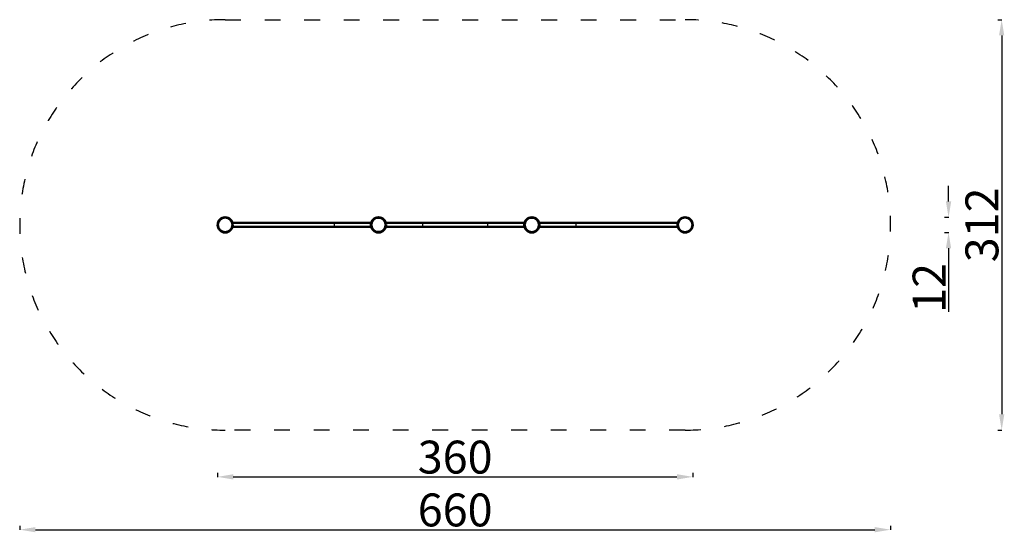
# Model space of a CAD drawing. Units: millimetres. Extents: x 10810 to 11557, y 6759 to 7149.
import ezdxf

# ---------------------------------------------------------------- set-up
doc = ezdxf.new("R2010")
doc.units = ezdxf.units.MM
doc.header["$LTSCALE"] = 10
doc.linetypes.add('ACAD_ISO03W100', pattern=[30, 12, -18])
doc.layers.add('Saftyarea', color=1, linetype='Continuous')
doc.layers.add('Widoczne (ISO)', color=7, linetype='Continuous', lineweight=50)
doc.layers.add('Widoczne wąskie (ISO)', color=7, linetype='Continuous', lineweight=35)
doc.styles.get("Standard").update_dxf_attribs({"font": 'tahoma.ttf'})
doc.dimstyles.new('Karol 25', dxfattribs={"dimtxt": 25, "dimasz": 25, "dimexe": 0.18, "dimexo": 0.0625, "dimgap": 0.09, "dimtad": 1, "dimdec": 0, "dimzin": 0, "dimdsep": 46, "dimtxsty": 'Standard', "dimcen": 0.09, "dimadec": 0, "dimazin": 0, "dimtfac": 1, "dimtdec": 0, "dimtofl": 0, "dimtmove": 0, "dimatfit": 3, "dimfxl": 3, "dimfxlon": 1, "dimtolj": 1, "dimtzin": 0, "dimarcsym": 0})

# ---------------------------------------------------------------- blocks, each defined once
blk = doc.blocks.new('*D9')
at = {"color": 0, "lineweight": -2, "transparency": 16777216}
for p, q in [((10809.87, 6763.8), (10809.87, 6760.62)), ((10821.87, 6760.8), (11459.07, 6760.8)), ((11471.07, 6763.8), (11471.07, 6760.62))]:
    blk.add_line(p, q, dxfattribs=at)
at = {"color": 0, "lineweight": 13, "transparency": 16777216}
for points in [[(10821.87, 6762.8), (10821.87, 6758.8), (10809.87, 6760.8)], [(11459.07, 6762.8), (11459.07, 6758.8), (11471.07, 6760.8)]]:
    blk.add_solid(points, dxfattribs=at)
at = {"layer": 'Defpoints', "color": 0, "lineweight": 13, "transparency": 16777216}
for p in [(10809.87, 6992.52), (11471.07, 6992.52), (11471.07, 6760.8)]:
    blk.add_point(p, dxfattribs=at)
at = {"color": 0, "lineweight": 13, "transparency": 16777216, "insert": (11140.47, 6775.81), "char_height": 25, "attachment_point": 5}
blk.add_mtext('\\A1;660', dxfattribs=at)
blk = doc.blocks.new('*D10')
at = {"color": 0, "lineweight": -2, "transparency": 16777216}
for p, q in [((11515.07, 7010.32), (11515.07, 7022.32)), ((11512.07, 6998.32), (11515.25, 6998.32)), ((11512.07, 6986.72), (11515.25, 6986.72)), ((11515.07, 6974.72), (11515.07, 6926.49))]:
    blk.add_line(p, q, dxfattribs=at)
at = {"color": 0, "lineweight": 13, "transparency": 16777216}
for points in [[(11513.07, 7010.32), (11517.07, 7010.32), (11515.07, 6998.32)], [(11513.07, 6974.72), (11517.07, 6974.72), (11515.07, 6986.72)]]:
    blk.add_solid(points, dxfattribs=at)
at = {"layer": 'Defpoints', "color": 0, "lineweight": 13, "transparency": 16777216}
for p in [(11315.07, 6998.32), (11315.07, 6986.72), (11515.07, 6986.72)]:
    blk.add_point(p, dxfattribs=at)
at = {"color": 0, "lineweight": 13, "transparency": 16777216, "insert": (11500.31, 6944.61), "char_height": 25, "attachment_point": 5, "rotation": 90}
blk.add_mtext('\\A1;12', dxfattribs=at)
blk = doc.blocks.new('*D11')
at = {"color": 0, "lineweight": -2, "transparency": 16777216}
for p, q in [((11552.41, 7148.52), (11555.59, 7148.52)), ((11555.41, 7136.52), (11555.41, 6848.52)), ((11552.41, 6836.52), (11555.59, 6836.52))]:
    blk.add_line(p, q, dxfattribs=at)
at = {"color": 0, "lineweight": 13, "transparency": 16777216}
for points in [[(11553.41, 7136.52), (11557.41, 7136.52), (11555.41, 7148.52)], [(11553.41, 6848.52), (11557.41, 6848.52), (11555.41, 6836.52)]]:
    blk.add_solid(points, dxfattribs=at)
at = {"layer": 'Defpoints', "color": 0, "lineweight": 13, "transparency": 16777216}
for p in [(11140.47, 7148.52), (11140.47, 6836.52), (11555.41, 6836.52)]:
    blk.add_point(p, dxfattribs=at)
at = {"color": 0, "lineweight": 13, "transparency": 16777216, "insert": (11540.39, 6992.52), "char_height": 25, "attachment_point": 5, "rotation": 90}
blk.add_mtext('\\A1;312', dxfattribs=at)
blk = doc.blocks.new('*D12')
at = {"color": 0, "lineweight": -2, "transparency": 16777216}
for p, q in [((10960.07, 6803.97), (10960.07, 6800.79)), ((11320.87, 6803.97), (11320.87, 6800.79)), ((10972.07, 6800.97), (11308.87, 6800.97))]:
    blk.add_line(p, q, dxfattribs=at)
at = {"color": 0, "lineweight": 13, "transparency": 16777216}
for points in [[(10972.07, 6802.97), (10972.07, 6798.97), (10960.07, 6800.97)], [(11308.87, 6802.97), (11308.87, 6798.97), (11320.87, 6800.97)]]:
    blk.add_solid(points, dxfattribs=at)
at = {"layer": 'Defpoints', "color": 0, "lineweight": 13, "transparency": 16777216}
for p in [(10960.07, 6992.56), (11320.87, 6992.52), (11320.87, 6800.97)]:
    blk.add_point(p, dxfattribs=at)
at = {"color": 0, "lineweight": 13, "transparency": 16777216, "insert": (11140.47, 6815.99), "char_height": 25, "attachment_point": 5}
blk.add_mtext('\\A1;360', dxfattribs=at)

msp = doc.modelspace()

# ---------------------------------------------------------------- linework, layer by layer
at = {"linetype": 'ACAD_ISO03W100', "ltscale": 0.1}
msp.add_lwpolyline([(11315.07, 7148.52, -1), (11315.07, 6836.52), (10965.87, 6836.52, -1), (10965.87, 7148.52)], format="xyb", close=True, dxfattribs=at)
at = {"layer": 'Saftyarea', "color": 0}
for centre, start, end in [((11198.67, 6992.52), 179.38883, 180.61117), ((10965.87, 6992.52), 359.38883, 0.61117), ((11315.07, 6992.52), 179.38883, 180.61117), ((11082.27, 6992.52), 359.38883, 0.61117)]:
    msp.add_arc(centre, 150, start, end, dxfattribs=at)
at = {"layer": 'Widoczne (ISO)'}
for p, q in [((11076.7, 6994.12), (10971.45, 6994.12)), ((11076.7, 6990.92), (10971.45, 6990.92)), ((11193.1, 6994.12), (11087.85, 6994.12)), ((11193.1, 6990.92), (11087.85, 6990.92)), ((11309.5, 6994.12), (11204.25, 6994.12)), ((11309.5, 6990.92), (11204.25, 6990.92))]:
    msp.add_line(p, q, dxfattribs=at)
for centre, radius in [((10965.87, 6992.52), 5.8), ((10965.87, 6992.52), 5.71), ((10965.87, 6992.52), 5.51), ((11082.27, 6992.52), 5.8), ((11082.27, 6992.52), 5.71), ((11082.27, 6992.52), 5.51), ((11198.67, 6992.52), 5.8), ((11198.67, 6992.52), 5.71), ((11198.67, 6992.52), 5.52), ((11315.07, 6992.52), 5.8), ((11315.07, 6992.52), 5.71), ((11315.07, 6992.52), 5.52)]:
    msp.add_circle(centre, radius, dxfattribs=at)
for centre, radius, start, end in [((11082.27, 6992.52), 5.41, 6.3084, 173.6916), ((11198.67, 6992.52), 5.42, 6.3084, 173.6916), ((11082.27, 6992.52), 5.41, 186.3084, 353.6916), ((11198.67, 6992.52), 5.42, 186.3084, 353.6916)]:
    msp.add_arc(centre, radius, start, end, dxfattribs=at)
for points in [[(10970.3, 6988.87), (10970.3, 6988.87), (10970.3, 6988.87), (10970.3, 6988.87)], [(11086.7, 6988.87), (11086.7, 6988.87), (11086.7, 6988.87), (11086.7, 6988.87)]]:
    msp.add_open_spline(points, degree=3, dxfattribs=at)
at = {"layer": 'Widoczne wąskie (ISO)'}
for points in [[(10970.38, 6996.07), (10970.41, 6996.07), (10970.43, 6996.07), (10970.46, 6996.07)], [(11086.78, 6996.07), (11086.81, 6996.07), (11086.83, 6996.07), (11086.86, 6996.07)], [(10970.46, 6988.98), (10970.43, 6988.98), (10970.41, 6988.98), (10970.38, 6988.98)], [(11086.86, 6988.98), (11086.83, 6988.98), (11086.81, 6988.98), (11086.78, 6988.98)]]:
    msp.add_open_spline(points, degree=3, dxfattribs=at)

# ---------------------------------------------------------------- dimensions: what is measured, and where the dimension line sits
at = {"lineweight": 13}
dim = msp.add_linear_dim(base=(11555.41, 6836.52), p1=(11140.47, 7148.52), p2=(11140.47, 6836.52), angle=90, dimstyle='Karol 25', override={"dimasz": 12, "dimgap": 2}, dxfattribs=at)
dim.commit()
dim.dimension.update_dxf_attribs({"geometry": '*D11', "text_midpoint": (11555.41, 6992.52), "dimtype": 160})
dim = msp.add_linear_dim(base=(11515.07, 6986.72), p1=(11315.07, 6998.32), p2=(11315.07, 6986.72), angle=90, dimstyle='Karol 25', override={"dimasz": 12, "dimgap": 2}, dxfattribs=at)
dim.commit()
dim.dimension.update_dxf_attribs({"geometry": '*D10', "text_midpoint": (11500.31, 6944.61)})
dim = msp.add_linear_dim(base=(11471.07, 6760.8), p1=(10809.87, 6992.52), p2=(11471.07, 6992.52), text='660', dimstyle='Karol 25', override={"dimasz": 12, "dimgap": 2}, dxfattribs=at)
dim.commit()
dim.dimension.update_dxf_attribs({"geometry": '*D9', "text_midpoint": (11140.47, 6760.8), "dimtype": 160})
dim = msp.add_linear_dim(base=(11320.87, 6800.97), p1=(10960.07, 6992.56), p2=(11320.87, 6992.52), text='360', dimstyle='Karol 25', override={"dimasz": 12, "dimgap": 2}, dxfattribs=at)
dim.commit()
dim.dimension.update_dxf_attribs({"geometry": '*D12', "text_midpoint": (11140.47, 6815.99)})

doc.saveas('drawing.dxf')
